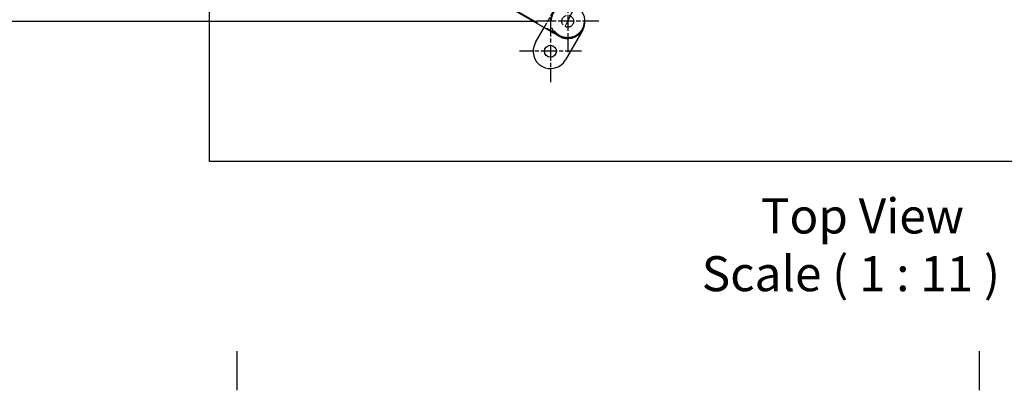
# Model space of a CAD drawing. Extents: x 0 to 6534, y 0 to 4620.
# Drawn here: x 578 to 1661, y 67 to 474 of the extents above; entities that cross this region are included whole.
import ezdxf

# ---------------------------------------------------------------- set-up
doc = ezdxf.new("R2010")
doc.units = 0
doc.header["$LTSCALE"] = 11
doc.linetypes.add('CHAIN', pattern=[0.3543, 0.2362, -0.0295, 0.0591, -0.0295])
doc.linetypes.add('DASHED', pattern=[0.2068, 0.1655, -0.0413])
doc.layers.get('0').update_dxf_attribs({"linetype": 'CONTINUOUS'})
doc.layers.get('DEFPOINTS').update_dxf_attribs({"linetype": 'CONTINUOUS'})
for name, color, linetype in [('BORDER__ISO_', 7, 'CONTINUOUS'), ('CENTER_MARK__ISO_', 1, 'CONTINUOUS'), ('CENTERLINE__ISO_', 1, 'CONTINUOUS'), ('DIMENSION__ISO_', 7, 'CONTINUOUS'), ('HIDDEN__ISO_', 7, 'DASHED'), ('SYMBOL__ISO_', 7, 'CONTINUOUS'), ('VISIBLE__ISO_', 7, 'CONTINUOUS')]:
    doc.layers.add(name, color=color, linetype=linetype)
doc.styles.add('LABEL_TEXT__ISO_', font='TAHOMA.TTF')
doc.styles.add('NOTE_TEXT__ISO_', font='TAHOMA.TTF')
doc.dimstyles.new('DEFAULT__ISO_', dxfattribs={"dimscale": 11, "dimtxt": 3.5, "dimasz": 2.5, "dimexe": 3.175, "dimexo": 0, "dimgap": 0.762, "dimtad": 1, "dimdec": 1, "dimrnd": 1e-08, "dimtxsty": 'NOTE_TEXT__ISO_', "dimcen": 0.09, "dimdle": 10, "dimclrd": 1, "dimclre": 1, "dimclrt": 256, "dimazin": 3, "dimtfac": 1.001486, "dimtmove": 0, "dimatfit": 3, "dimtolj": 1, "dimtzin": 0})

# ---------------------------------------------------------------- blocks, each defined once
blk = doc.blocks.new('BORDERS_DEFAULT_BORDER')
at = {"layer": 'BORDER__ISO_'}
for p, q in [((74.25, 10), (74.25, 6.1)), ((148.5, 10), (148.5, 6.1))]:
    blk.add_line(p, q, dxfattribs=at)
blk = doc.blocks.new('*D14')
at = {"layer": 'DEFPOINTS', "color": 0}
for p in [(1146.8, 1614.3), (410.9, 472.3), (1146.8, 472.3)]:
    blk.add_point(p, dxfattribs=at)
at = {"layer": 'DIMENSION__ISO_', "color": 1}
for p, q in [((1146.8, 1614.3), (375.9, 1614.3)), ((410.9, 1586.8), (410.9, 499.8)), ((1146.8, 472.3), (375.9, 472.3))]:
    blk.add_line(p, q, dxfattribs=at)
for points in [[(406.3, 1586.8), (415.4, 1586.8), (410.9, 1614.3)], [(406.3, 499.8), (415.4, 499.8), (410.9, 472.3)]]:
    blk.add_solid(points, dxfattribs=at)
at = {"layer": 'DIMENSION__ISO_', "insert": (363.2, 989.6), "char_height": 38.5, "attachment_point": 1, "rotation": 90, "style": 'NOTE_TEXT__ISO_'}
blk.add_mtext('\\A1;1142', dxfattribs=at)

msp = doc.modelspace()

# ---------------------------------------------------------------- linework, layer by layer
at = {"layer": 'CENTER_MARK__ISO_', "linetype": 'CHAIN', "ltscale": 6.879284}
for p, q in [((1180.85, 506.4), (1180.85, 438.3)), ((1214.9, 472.35), (1146.8, 472.35)), ((1161.85, 473.49), (1161.85, 405.39)), ((1195.9, 439.44), (1127.8, 439.44))]:
    msp.add_line(p, q, dxfattribs=at)
at = {"layer": 'CENTERLINE__ISO_', "linetype": 'CHAIN', "ltscale": 23.990969}
msp.add_arc((12.96, 1043.35), 1300, 333.67366, 26.32634, dxfattribs=at)
at = {"layer": 'HIDDEN__ISO_', "ltscale": 25.894524}
msp.add_line((1106.9, 494.26), (1171.85, 456.76), dxfattribs=at)
at = {"layer": 'HIDDEN__ISO_', "ltscale": 3.28824}
msp.add_line((1154.9, 465.39), (1164.4, 481.85), dxfattribs=at)
at = {"layer": 'HIDDEN__ISO_', "ltscale": 24.858742}
msp.add_circle((1180.85, 472.35), 18, dxfattribs=at)
at = {"layer": 'HIDDEN__ISO_', "ltscale": 7.122593}
msp.add_circle((1180.85, 472.35), 6.55, dxfattribs=at)
at = {"layer": 'HIDDEN__ISO_', "ltscale": 10.330523}
msp.add_arc((1180.85, 472.35), 19, 59.99982, 239.99982, dxfattribs=at)
at = {"layer": 'HIDDEN__ISO_', "ltscale": 0.464269}
msp.add_arc((1164.3, 461.12), 1, 240.42659, 34.15807, dxfattribs=at)
at = {"layer": 'VISIBLE__ISO_'}
for p, q in [((786.85, 318.35), (786.85, 1768.35)), ((1163.8, 460.25), (985.92, 562.95)), ((1106.4, 493.39), (1171.35, 455.89)), ((1145.4, 448.94), (1154.9, 465.39)), ((1197.3, 462.85), (1178.3, 429.94)), ((2236.85, 318.35), (786.85, 318.35))]:
    msp.add_line(p, q, dxfattribs=at)
msp.add_circle((1161.85, 439.44), 6.55, dxfattribs=at)
for centre, radius, start, end in [((1180.85, 472.35), 19, 239.99982, 59.99982), ((1164.3, 461.12), 1, 240, 240.42659), ((1161.85, 439.44), 19, 150, 330)]:
    msp.add_arc(centre, radius, start, end, dxfattribs=at)

# ---------------------------------------------------------------- block references
at = {"xscale": 11, "yscale": 11, "zscale": 11}
msp.add_blockref('BORDERS_DEFAULT_BORDER', (0, 0), dxfattribs=at)

# ---------------------------------------------------------------- texts
at = {"layer": 'SYMBOL__ISO_', "char_height": 38.5, "attachment_point": 7, "style": 'LABEL_TEXT__ISO_'}
for s, insert in [('Top View', (1393.26, 227.28)), ('Scale ( 1 : 11 )', (1328.26, 163.89))]:
    msp.add_mtext(s, dxfattribs=dict(at, insert=insert))

# ---------------------------------------------------------------- dimensions: what is measured, and where the dimension line sits
at = {"layer": 'DIMENSION__ISO_', "color": 1}
dim = msp.add_linear_dim(base=(410.85, 472.35), p1=(1146.8, 1614.35), p2=(1146.8, 472.35), angle=90, dimstyle='DEFAULT__ISO_', override={"dimdec": 1, "dimtp": 0, "dimtm": 0, "dimtdec": 2, "dimtofl": 0, "dimatfit": 1}, dxfattribs=at)
dim.commit()
dim.dimension.update_dxf_attribs({"geometry": '*D14', "text_midpoint": (410.85, 1043.35), "dimtype": 160})

doc.saveas('drawing.dxf')
